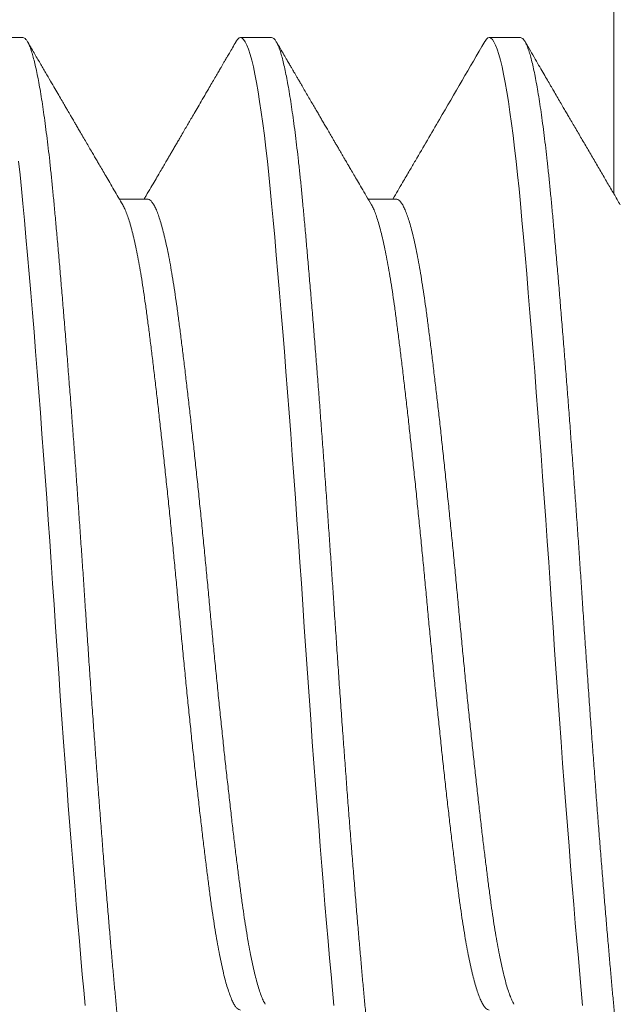
# Model space of a CAD drawing. Extents: x -43 to 72, y -11 to 33.
# Drawn here: x 60 to 60, y 6 to 6 of the extents above; entities that cross this region are included whole.
import ezdxf

# ---------------------------------------------------------------- set-up
doc = ezdxf.new("R2010")
doc.units = 0
doc.header["$LTSCALE"] = 0.25
doc.header["$MEASUREMENT"] = 0
doc.layers.get('0').update_dxf_attribs({"linetype": 'CONTINUOUS', "lineweight": 13})

msp = doc.modelspace()

# ---------------------------------------------------------------- linework, layer by layer
at = {"color": 8}
msp.add_line((60.07949, 5.64812), (60.07949, 13.09043), dxfattribs=at)
for p, q in [((59.98053, 5.67428), (59.97532, 5.67428)), ((60.02219, 5.67428), (60.01699, 5.67428)), ((60.06386, 5.67428), (60.05865, 5.67428)), ((60.00136, 5.64722), (59.99668, 5.64722)), ((60.04303, 5.64722), (60.03835, 5.64722))]:
    msp.add_line(p, q)
at = {"color": 8, "flags": 128}
for points in [[(60.01622, 5.6736), (60.01627, 5.67368), (60.01651, 5.67402), (60.01675, 5.67421), (60.01699, 5.67428), (60.01724, 5.6742), (60.0175, 5.67397), (60.01777, 5.67358), (60.01804, 5.67303), (60.01831, 5.67232), (60.01859, 5.67145), (60.01885, 5.67048), (60.01912, 5.66937), (60.01938, 5.66812), (60.01965, 5.66673), (60.01992, 5.66521), (60.02018, 5.66356), (60.02045, 5.66178), (60.02071, 5.65989), (60.02097, 5.65787), (60.02123, 5.65575), (60.02147, 5.65356), (60.02172, 5.65127), (60.02196, 5.64891), (60.02219, 5.64645), (60.02245, 5.6437), (60.02271, 5.64083), (60.02297, 5.63783), (60.02324, 5.63472), (60.02352, 5.6315), (60.0238, 5.62818), (60.02406, 5.62497), (60.02432, 5.62167), (60.02459, 5.61831), (60.02486, 5.61488), (60.02512, 5.61141), (60.02539, 5.60788), (60.02565, 5.60432), (60.02592, 5.60073), (60.02618, 5.59711), (60.02643, 5.59349), (60.02668, 5.58992), (60.02693, 5.58636), (60.02717, 5.58281), (60.0274, 5.57928), (60.02766, 5.57547), (60.02792, 5.57163), (60.02818, 5.56778), (60.02845, 5.56393), (60.02873, 5.56009), (60.029, 5.55627), (60.02927, 5.55269), (60.02953, 5.54914), (60.0298, 5.54563), (60.03007, 5.54218), (60.03033, 5.53878), (60.0306, 5.53544), (60.03086, 5.53218), (60.03112, 5.529), (60.03138, 5.52591), (60.03164, 5.52291), (60.03189, 5.52005), (60.03214, 5.5173), (60.03238, 5.51465), (60.03261, 5.5121)], [(60.05789, 5.6736), (60.05793, 5.67368), (60.05818, 5.67402), (60.05842, 5.67421), (60.05865, 5.67428), (60.05891, 5.6742), (60.05917, 5.67397), (60.05943, 5.67358), (60.0597, 5.67303), (60.05998, 5.67232), (60.06025, 5.67145), (60.06052, 5.67048), (60.06078, 5.66937), (60.06105, 5.66812), (60.06132, 5.66673), (60.06158, 5.66521), (60.06185, 5.66356), (60.06211, 5.66178), (60.06237, 5.65989), (60.06263, 5.65787), (60.06289, 5.65575), (60.06314, 5.65356), (60.06339, 5.65127), (60.06363, 5.64891), (60.06386, 5.64645), (60.06412, 5.6437), (60.06438, 5.64083), (60.06464, 5.63783), (60.06491, 5.63472), (60.06518, 5.6315), (60.06546, 5.62818), (60.06573, 5.62497), (60.06599, 5.62167), (60.06626, 5.61831), (60.06652, 5.61488), (60.06679, 5.61141), (60.06706, 5.60788), (60.06732, 5.60432), (60.06758, 5.60073), (60.06784, 5.59711), (60.0681, 5.59349), (60.06835, 5.58992), (60.06859, 5.58636), (60.06883, 5.58281), (60.06907, 5.57928), (60.06932, 5.57547), (60.06958, 5.57163), (60.06985, 5.56778), (60.07012, 5.56393), (60.07039, 5.56009), (60.07067, 5.55627), (60.07093, 5.55269), (60.0712, 5.54914), (60.07147, 5.54563), (60.07173, 5.54218), (60.072, 5.53878), (60.07226, 5.53544), (60.07253, 5.53218), (60.07279, 5.529), (60.07305, 5.52591), (60.07331, 5.52291), (60.07356, 5.52005), (60.0738, 5.5173), (60.07404, 5.51465), (60.07428, 5.5121)], [(59.97981, 5.65356), (59.98005, 5.65127), (59.98029, 5.64891), (59.98053, 5.64645), (59.98078, 5.6437), (59.98104, 5.64083), (59.98131, 5.63783), (59.98158, 5.63472), (59.98185, 5.6315), (59.98213, 5.62818), (59.98239, 5.62497), (59.98266, 5.62167), (59.98292, 5.61831), (59.98319, 5.61488), (59.98346, 5.61141), (59.98372, 5.60788), (59.98399, 5.60432), (59.98425, 5.60073), (59.98451, 5.59711), (59.98477, 5.59349), (59.98502, 5.58992), (59.98526, 5.58636), (59.9855, 5.58281), (59.98574, 5.57928), (59.98599, 5.57547), (59.98625, 5.57163), (59.98652, 5.56778), (59.98679, 5.56393), (59.98706, 5.56009), (59.98734, 5.55627), (59.9876, 5.55269), (59.98787, 5.54914), (59.98813, 5.54563), (59.9884, 5.54218), (59.98867, 5.53878), (59.98893, 5.53544), (59.9892, 5.53218), (59.98946, 5.529), (59.98972, 5.52591), (59.98998, 5.52291), (59.99022, 5.52005), (59.99047, 5.5173), (59.99071, 5.51465), (59.99094, 5.5121)]]:
    msp.add_lwpolyline(points, dxfattribs=at)
at = {"color": 8}
for points, knots in [([(59.98053, 5.67428), (59.98061, 5.67426), (59.98078, 5.67424), (59.98104, 5.67399), (59.98131, 5.67361), (59.98158, 5.67306), (59.98185, 5.67235), (59.98212, 5.67149), (59.98239, 5.6705), (59.98266, 5.66939), (59.98292, 5.66814), (59.98319, 5.66676), (59.98346, 5.66524), (59.98372, 5.66358), (59.98399, 5.66181), (59.98425, 5.65991), (59.98451, 5.65789), (59.98477, 5.65578), (59.98502, 5.65358), (59.98526, 5.6513), (59.9855, 5.64893), (59.98574, 5.6464), (59.98599, 5.64371), (59.98625, 5.64084), (59.98652, 5.63784), (59.98679, 5.63473), (59.98706, 5.63151), (59.98733, 5.62826), (59.9876, 5.62498), (59.98787, 5.62168), (59.98813, 5.61832), (59.9884, 5.61489), (59.98867, 5.61141), (59.98893, 5.60789), (59.9892, 5.60433), (59.98946, 5.60073), (59.98972, 5.59712), (59.98997, 5.59352), (59.99022, 5.58993), (59.99047, 5.58637), (59.99071, 5.58282), (59.99095, 5.57919), (59.9912, 5.57546), (59.99146, 5.57162), (59.99172, 5.56777), (59.99199, 5.56392), (59.99227, 5.56008), (59.99254, 5.55633), (59.99281, 5.55268), (59.99307, 5.54913), (59.99334, 5.54562), (59.99361, 5.54217), (59.99387, 5.53877), (59.99414, 5.53544), (59.9944, 5.53217), (59.99467, 5.52899), (59.99493, 5.5259), (59.99518, 5.52291), (59.99543, 5.52004), (59.99568, 5.51729), (59.99592, 5.51464), (59.99616, 5.51202), (59.99641, 5.50944), (59.99667, 5.50689), (59.99693, 5.50444), (59.9972, 5.50211), (59.99748, 5.4999), (59.99775, 5.49785), (59.99802, 5.49596), (59.99828, 5.49424), (59.99855, 5.49264), (59.99882, 5.49118), (59.99908, 5.48985), (59.99935, 5.48866), (59.99961, 5.48762), (59.99987, 5.48671), (60.00013, 5.48595), (60.00039, 5.48533), (60.00064, 5.48486), (60.00089, 5.48452), (60.00113, 5.48432), (60.00137, 5.48426), (60.00162, 5.48433), (60.00187, 5.48455), (60.00204, 5.48482), (60.00213, 5.48495)], [0, 0, 0, 0, 0.012314, 0.024717, 0.037201, 0.049755, 0.062369, 0.075033, 0.08701, 0.099013, 0.111032, 0.123059, 0.135083, 0.147096, 0.159089, 0.171052, 0.182976, 0.194852, 0.206461, 0.218008, 0.229486, 0.240885, 0.253199, 0.265603, 0.278086, 0.29064, 0.303255, 0.315919, 0.327896, 0.339898, 0.351917, 0.363944, 0.375969, 0.387982, 0.399974, 0.411937, 0.423861, 0.435737, 0.447347, 0.458894, 0.470371, 0.481771, 0.494085, 0.506488, 0.518972, 0.531526, 0.54414, 0.556804, 0.568781, 0.580784, 0.592803, 0.604829, 0.616854, 0.628867, 0.64086, 0.652822, 0.664746, 0.676623, 0.688232, 0.699779, 0.711256, 0.722656, 0.73497, 0.747373, 0.759857, 0.772411, 0.785025, 0.79769, 0.809666, 0.821669, 0.833688, 0.845715, 0.857739, 0.869752, 0.881745, 0.893708, 0.905632, 0.917508, 0.929117, 0.940664, 0.952142, 0.963541, 0.975855, 0.988259, 1, 1, 1, 1]), ([(60.02219, 5.67428), (60.02228, 5.67426), (60.02245, 5.67424), (60.02271, 5.67399), (60.02297, 5.67361), (60.02324, 5.67306), (60.02352, 5.67235), (60.02379, 5.67149), (60.02406, 5.6705), (60.02432, 5.66939), (60.02459, 5.66814), (60.02486, 5.66676), (60.02512, 5.66524), (60.02539, 5.66358), (60.02565, 5.66181), (60.02592, 5.65991), (60.02618, 5.65789), (60.02643, 5.65578), (60.02668, 5.65358), (60.02693, 5.6513), (60.02717, 5.64893), (60.02741, 5.6464), (60.02766, 5.64371), (60.02792, 5.64084), (60.02818, 5.63784), (60.02845, 5.63473), (60.02873, 5.63151), (60.029, 5.62826), (60.02927, 5.62498), (60.02953, 5.62168), (60.0298, 5.61832), (60.03007, 5.61489), (60.03033, 5.61141), (60.0306, 5.60789), (60.03086, 5.60433), (60.03112, 5.60073), (60.03138, 5.59712), (60.03164, 5.59352), (60.03189, 5.58993), (60.03214, 5.58637), (60.03238, 5.58282), (60.03262, 5.57919), (60.03287, 5.57546), (60.03313, 5.57162), (60.03339, 5.56777), (60.03366, 5.56392), (60.03393, 5.56008), (60.03421, 5.55633), (60.03448, 5.55268), (60.03474, 5.54913), (60.03501, 5.54562), (60.03527, 5.54217), (60.03554, 5.53877), (60.03581, 5.53544), (60.03607, 5.53217), (60.03633, 5.52899), (60.03659, 5.5259), (60.03685, 5.52291), (60.0371, 5.52004), (60.03734, 5.51729), (60.03758, 5.51464), (60.03783, 5.51202), (60.03807, 5.50944), (60.03833, 5.50689), (60.0386, 5.50444), (60.03887, 5.50211), (60.03914, 5.4999), (60.03941, 5.49785), (60.03968, 5.49596), (60.03995, 5.49424), (60.04022, 5.49264), (60.04048, 5.49118), (60.04075, 5.48985), (60.04101, 5.48866), (60.04128, 5.48762), (60.04154, 5.48671), (60.0418, 5.48595), (60.04206, 5.48533), (60.04231, 5.48486), (60.04255, 5.48452), (60.04279, 5.48432), (60.04303, 5.48426), (60.04328, 5.48433), (60.04354, 5.48455), (60.04371, 5.48482), (60.04379, 5.48495)], [0, 0, 0, 0, 0.012314, 0.024717, 0.037201, 0.049755, 0.06237, 0.075034, 0.087011, 0.099013, 0.111033, 0.123059, 0.135084, 0.147097, 0.15909, 0.171053, 0.182977, 0.194853, 0.206462, 0.21801, 0.229487, 0.240887, 0.253201, 0.265604, 0.278088, 0.290642, 0.303256, 0.315921, 0.327898, 0.3399, 0.35192, 0.363946, 0.375971, 0.387984, 0.399977, 0.41194, 0.423864, 0.43574, 0.447349, 0.458897, 0.470374, 0.481774, 0.494088, 0.506491, 0.518975, 0.531529, 0.544143, 0.556808, 0.568784, 0.580787, 0.592806, 0.604833, 0.616858, 0.628871, 0.640864, 0.652826, 0.66475, 0.676627, 0.688236, 0.699783, 0.711261, 0.72266, 0.734974, 0.747378, 0.759862, 0.772416, 0.78503, 0.797694, 0.809671, 0.821674, 0.833693, 0.84572, 0.857744, 0.869758, 0.88175, 0.893713, 0.905637, 0.917513, 0.929123, 0.94067, 0.952147, 0.963547, 0.975861, 0.988265, 1, 1, 1, 1]), ([(60.06386, 5.67428), (60.06395, 5.67426), (60.06412, 5.67424), (60.06438, 5.67399), (60.06464, 5.67361), (60.06491, 5.67306), (60.06518, 5.67235), (60.06546, 5.67149), (60.06573, 5.6705), (60.06599, 5.66939), (60.06626, 5.66814), (60.06652, 5.66676), (60.06679, 5.66524), (60.06706, 5.66358), (60.06732, 5.66181), (60.06758, 5.65991), (60.06784, 5.65789), (60.0681, 5.65578), (60.06835, 5.65358), (60.06859, 5.6513), (60.06883, 5.64893), (60.06908, 5.6464), (60.06932, 5.64371), (60.06958, 5.64084), (60.06985, 5.63784), (60.07012, 5.63473), (60.07039, 5.63151), (60.07066, 5.62826), (60.07093, 5.62498), (60.0712, 5.62168), (60.07147, 5.61832), (60.07173, 5.61489), (60.072, 5.61141), (60.07226, 5.60789), (60.07253, 5.60433), (60.07279, 5.60073), (60.07305, 5.59712), (60.07331, 5.59352), (60.07356, 5.58993), (60.0738, 5.58637), (60.07404, 5.58282), (60.07428, 5.57919), (60.07453, 5.57546), (60.07479, 5.57162), (60.07506, 5.56777), (60.07533, 5.56392), (60.0756, 5.56008), (60.07587, 5.55633), (60.07614, 5.55268), (60.07641, 5.54913), (60.07667, 5.54562), (60.07694, 5.54217), (60.07721, 5.53877), (60.07747, 5.53544), (60.07774, 5.53217), (60.078, 5.52899), (60.07826, 5.5259), (60.07852, 5.52291), (60.07877, 5.52004), (60.07901, 5.51729), (60.07925, 5.51464), (60.07949, 5.51202), (60.07974, 5.50944), (60.08, 5.50689), (60.08027, 5.50444), (60.08054, 5.50211), (60.08081, 5.4999), (60.08108, 5.49785), (60.08135, 5.49596), (60.08162, 5.49424), (60.08188, 5.49264), (60.08215, 5.49118), (60.08242, 5.48985), (60.08268, 5.48866), (60.08295, 5.48762), (60.08321, 5.48671), (60.08347, 5.48595), (60.08372, 5.48533), (60.08397, 5.48486), (60.08422, 5.48452), (60.08446, 5.48432), (60.0847, 5.48426), (60.08495, 5.48433), (60.0852, 5.48455), (60.08538, 5.48482), (60.08546, 5.48495)], [0, 0, 0, 0, 0.012314, 0.024717, 0.037201, 0.049755, 0.062369, 0.075033, 0.08701, 0.099013, 0.111032, 0.123059, 0.135083, 0.147096, 0.159089, 0.171052, 0.182975, 0.194852, 0.206461, 0.218008, 0.229485, 0.240885, 0.253199, 0.265603, 0.278086, 0.29064, 0.303254, 0.315919, 0.327895, 0.339898, 0.351917, 0.363944, 0.375968, 0.387982, 0.399974, 0.411937, 0.423861, 0.435737, 0.447346, 0.458894, 0.470371, 0.481771, 0.494084, 0.506488, 0.518971, 0.531525, 0.54414, 0.556804, 0.568781, 0.580783, 0.592803, 0.604829, 0.616854, 0.628867, 0.640859, 0.652822, 0.664746, 0.676622, 0.688232, 0.699779, 0.711256, 0.722656, 0.73497, 0.747373, 0.759857, 0.772411, 0.785025, 0.797689, 0.809666, 0.821669, 0.833688, 0.845714, 0.857739, 0.869752, 0.881745, 0.893707, 0.905631, 0.917508, 0.929117, 0.940664, 0.952141, 0.963541, 0.975855, 0.988258, 1, 1, 1, 1]), ([(60.00136, 5.64722), (60.00136, 5.64722), (60.00146, 5.64724), (60.00167, 5.64715), (60.00198, 5.64693), (60.0023, 5.64652), (60.00263, 5.64595), (60.00296, 5.64522), (60.00329, 5.64434), (60.00362, 5.6433), (60.00396, 5.6421), (60.00429, 5.64075), (60.00463, 5.63924), (60.00497, 5.63757), (60.0053, 5.63576), (60.00563, 5.63383), (60.00595, 5.63177), (60.00626, 5.62961), (60.00657, 5.62734), (60.00688, 5.62496), (60.00719, 5.62246), (60.00751, 5.61984), (60.00784, 5.6171), (60.00817, 5.61428), (60.0085, 5.61138), (60.00883, 5.60841), (60.00917, 5.60537), (60.0095, 5.60224), (60.00984, 5.59904), (60.01017, 5.59578), (60.01051, 5.59249), (60.01083, 5.58919), (60.01116, 5.58587), (60.01147, 5.58257), (60.01178, 5.57928), (60.01208, 5.57599), (60.0124, 5.5727), (60.01272, 5.5694), (60.01305, 5.5661), (60.01338, 5.56283), (60.01371, 5.55962), (60.01404, 5.55646), (60.01437, 5.55335), (60.01471, 5.55029), (60.01505, 5.54727), (60.01538, 5.54433), (60.01571, 5.54148), (60.01604, 5.53874), (60.01636, 5.53611), (60.01668, 5.53361), (60.01699, 5.53122), (60.01729, 5.52896), (60.01761, 5.52679), (60.01793, 5.52474), (60.01825, 5.52281), (60.01858, 5.52102), (60.01892, 5.51937), (60.01925, 5.51787), (60.01958, 5.51652), (60.01992, 5.51531), (60.02025, 5.51425), (60.02059, 5.51335), (60.02088, 5.5127), (60.02105, 5.51242), (60.02111, 5.51231)], [0, 0, 0, 0, 0.0000086, 0.0162168, 0.0325646, 0.0490338, 0.0656057, 0.0822604, 0.0986788, 0.1151379, 0.1316176, 0.1480979, 0.164894, 0.1816485, 0.1983404, 0.2149491, 0.231455, 0.2478389, 0.2640827, 0.2802909, 0.2966387, 0.3131079, 0.3296798, 0.3463345, 0.3627529, 0.379212, 0.3956917, 0.412172, 0.4289681, 0.4457226, 0.4624144, 0.4790232, 0.4955291, 0.511913, 0.5281568, 0.544365, 0.5607127, 0.577182, 0.5937538, 0.6104086, 0.626827, 0.643286, 0.6597658, 0.676246, 0.6930422, 0.7097967, 0.7264885, 0.7430973, 0.7596032, 0.7759871, 0.7922309, 0.808439, 0.8247868, 0.8412561, 0.8578279, 0.8744826, 0.890901, 0.9073601, 0.9238399, 0.9403201, 0.9571163, 0.9738707, 0.9905626, 1, 1, 1, 1]), ([(60.04303, 5.64722), (60.04303, 5.64722), (60.04313, 5.64724), (60.04333, 5.64715), (60.04365, 5.64693), (60.04397, 5.64652), (60.0443, 5.64595), (60.04463, 5.64522), (60.04496, 5.64434), (60.04529, 5.6433), (60.04562, 5.6421), (60.04596, 5.64075), (60.0463, 5.63924), (60.04663, 5.63757), (60.04696, 5.63576), (60.04729, 5.63383), (60.04761, 5.63177), (60.04793, 5.62961), (60.04824, 5.62734), (60.04854, 5.62496), (60.04886, 5.62246), (60.04918, 5.61984), (60.0495, 5.6171), (60.04983, 5.61428), (60.05017, 5.61138), (60.0505, 5.60841), (60.05083, 5.60537), (60.05117, 5.60224), (60.0515, 5.59904), (60.05184, 5.59578), (60.05217, 5.59249), (60.0525, 5.58919), (60.05282, 5.58587), (60.05314, 5.58257), (60.05344, 5.57928), (60.05375, 5.57599), (60.05406, 5.5727), (60.05439, 5.5694), (60.05471, 5.5661), (60.05504, 5.56283), (60.05537, 5.55962), (60.05571, 5.55646), (60.05604, 5.55335), (60.05638, 5.55029), (60.05671, 5.54727), (60.05705, 5.54433), (60.05738, 5.54148), (60.05771, 5.53874), (60.05803, 5.53611), (60.05835, 5.53361), (60.05865, 5.53122), (60.05896, 5.52896), (60.05927, 5.52679), (60.05959, 5.52474), (60.05992, 5.52281), (60.06025, 5.52102), (60.06058, 5.51937), (60.06092, 5.51787), (60.06125, 5.51652), (60.06158, 5.51531), (60.06192, 5.51425), (60.06226, 5.51335), (60.06254, 5.5127), (60.06271, 5.51242), (60.06278, 5.51231)], [0, 0, 0, 0, 0.000012, 0.01622, 0.032568, 0.049037, 0.065608, 0.082263, 0.098681, 0.11514, 0.131619, 0.148099, 0.164895, 0.181649, 0.198341, 0.214949, 0.231455, 0.247839, 0.264082, 0.28029, 0.296638, 0.313107, 0.329678, 0.346333, 0.362751, 0.37921, 0.395689, 0.412169, 0.428965, 0.445719, 0.462411, 0.47902, 0.495525, 0.511909, 0.528152, 0.54436, 0.560708, 0.577177, 0.593748, 0.610403, 0.626821, 0.64328, 0.659759, 0.676239, 0.693035, 0.70979, 0.726481, 0.74309, 0.759595, 0.775979, 0.792223, 0.80843, 0.824778, 0.841247, 0.857819, 0.874473, 0.890891, 0.90735, 0.92383, 0.94031, 0.957105, 0.97386, 0.990551, 1, 1, 1, 1]), ([(59.99724, 5.64625), (59.9973, 5.64614), (59.99747, 5.64586), (59.99775, 5.64522), (59.99808, 5.64434), (59.99842, 5.6433), (59.99875, 5.6421), (59.99908, 5.64075), (59.99942, 5.63924), (59.99976, 5.63757), (60.00009, 5.63576), (60.00042, 5.63383), (60.00074, 5.63177), (60.00105, 5.62961), (60.00136, 5.62734), (60.00167, 5.62496), (60.00198, 5.62246), (60.0023, 5.61984), (60.00263, 5.6171), (60.00296, 5.61428), (60.00329, 5.61138), (60.00362, 5.60841), (60.00396, 5.60537), (60.00429, 5.60224), (60.00463, 5.59904), (60.00497, 5.59578), (60.0053, 5.59249), (60.00563, 5.58919), (60.00595, 5.58587), (60.00626, 5.58257), (60.00657, 5.57928), (60.00688, 5.57599), (60.00719, 5.5727), (60.00751, 5.5694), (60.00784, 5.5661), (60.00817, 5.56283), (60.0085, 5.55962), (60.00883, 5.55646), (60.00917, 5.55335), (60.0095, 5.55029), (60.00984, 5.54727), (60.01017, 5.54433), (60.01051, 5.54148), (60.01083, 5.53874), (60.01116, 5.53611), (60.01147, 5.53361), (60.01178, 5.53122), (60.01208, 5.52896), (60.0124, 5.52679), (60.01272, 5.52474), (60.01305, 5.52281), (60.01338, 5.52102), (60.01371, 5.51937), (60.01404, 5.51787), (60.01437, 5.51652), (60.01471, 5.51531), (60.01505, 5.51425), (60.01538, 5.51335), (60.01571, 5.51261), (60.01604, 5.51204), (60.01636, 5.51164), (60.01668, 5.51139), (60.01688, 5.51136), (60.01699, 5.51134)], [0, 0, 0, 0, 0.009287, 0.025942, 0.042361, 0.05882, 0.075301, 0.091781, 0.108578, 0.125333, 0.142025, 0.158634, 0.17514, 0.191525, 0.207769, 0.223977, 0.240325, 0.256795, 0.273367, 0.290022, 0.306441, 0.322901, 0.339381, 0.355861, 0.372658, 0.389413, 0.406105, 0.422714, 0.439221, 0.455605, 0.471849, 0.488058, 0.504406, 0.520875, 0.537448, 0.554103, 0.570521, 0.586981, 0.603461, 0.619942, 0.636738, 0.653493, 0.670185, 0.686794, 0.703301, 0.719685, 0.735929, 0.752138, 0.768486, 0.784955, 0.801528, 0.818183, 0.834602, 0.851061, 0.867541, 0.884022, 0.900818, 0.917573, 0.934265, 0.950875, 0.967381, 0.983765, 1, 1, 1, 1]), ([(60.0389, 5.64625), (60.03897, 5.64614), (60.03914, 5.64586), (60.03942, 5.64522), (60.03975, 5.64434), (60.04008, 5.6433), (60.04042, 5.6421), (60.04075, 5.64075), (60.04109, 5.63924), (60.04142, 5.63757), (60.04176, 5.63576), (60.04208, 5.63383), (60.04241, 5.63177), (60.04272, 5.62961), (60.04303, 5.62734), (60.04333, 5.62496), (60.04365, 5.62246), (60.04397, 5.61984), (60.0443, 5.6171), (60.04463, 5.61428), (60.04496, 5.61138), (60.04529, 5.60841), (60.04562, 5.60537), (60.04596, 5.60224), (60.0463, 5.59904), (60.04663, 5.59578), (60.04696, 5.59249), (60.04729, 5.58919), (60.04761, 5.58587), (60.04793, 5.58257), (60.04824, 5.57928), (60.04854, 5.57599), (60.04886, 5.5727), (60.04918, 5.5694), (60.0495, 5.5661), (60.04983, 5.56283), (60.05017, 5.55962), (60.0505, 5.55646), (60.05083, 5.55335), (60.05117, 5.55029), (60.0515, 5.54727), (60.05184, 5.54433), (60.05217, 5.54148), (60.0525, 5.53874), (60.05282, 5.53611), (60.05314, 5.53361), (60.05344, 5.53122), (60.05375, 5.52896), (60.05406, 5.52679), (60.05439, 5.52474), (60.05471, 5.52281), (60.05504, 5.52102), (60.05537, 5.51937), (60.05571, 5.51787), (60.05604, 5.51652), (60.05638, 5.51531), (60.05671, 5.51425), (60.05705, 5.51335), (60.05738, 5.51261), (60.05771, 5.51204), (60.05803, 5.51164), (60.05835, 5.51139), (60.05855, 5.51136), (60.05865, 5.51134)], [0, 0, 0, 0, 0.009295, 0.02595, 0.042368, 0.058828, 0.075307, 0.091788, 0.108584, 0.125339, 0.142031, 0.158639, 0.175145, 0.191529, 0.207773, 0.223982, 0.240329, 0.256799, 0.273371, 0.290025, 0.306444, 0.322903, 0.339383, 0.355863, 0.37266, 0.389414, 0.406106, 0.422715, 0.439221, 0.455605, 0.471849, 0.488057, 0.504405, 0.520874, 0.537446, 0.554101, 0.57052, 0.586979, 0.603459, 0.619939, 0.636735, 0.65349, 0.670182, 0.686791, 0.703297, 0.719681, 0.735924, 0.752133, 0.768481, 0.78495, 0.801522, 0.818177, 0.834595, 0.851054, 0.867534, 0.884015, 0.900811, 0.917565, 0.934257, 0.950866, 0.967372, 0.983756, 1, 1, 1, 1])]:
    msp.add_open_spline(points, degree=3, knots=knots, dxfattribs=at)
for points, knots in [([(59.99724, 5.64627), (59.99699, 5.64668), (59.99651, 5.64751), (59.99578, 5.64875), (59.99509, 5.64994), (59.99444, 5.65105), (59.99385, 5.65206), (59.99335, 5.65291), (59.99292, 5.65364), (59.99253, 5.65432), (59.99209, 5.65507), (59.99162, 5.65588), (59.99111, 5.65676), (59.99057, 5.65768), (59.99006, 5.65855), (59.98962, 5.65931), (59.98927, 5.6599), (59.98899, 5.66038), (59.98878, 5.66075), (59.9886, 5.66106), (59.98841, 5.66138), (59.98818, 5.66178), (59.98787, 5.6623), (59.9875, 5.66294), (59.98704, 5.66373), (59.98649, 5.66467), (59.98585, 5.66578), (59.98511, 5.66704), (59.98429, 5.66846), (59.98337, 5.67003), (59.98236, 5.67177), (59.98166, 5.67298), (59.98129, 5.67361)], [0, 0, 0, 0, 0.045888, 0.091342, 0.135713, 0.176482, 0.213396, 0.246488, 0.269148, 0.294141, 0.321466, 0.351126, 0.383122, 0.417454, 0.452835, 0.478486, 0.500124, 0.517749, 0.531358, 0.541058, 0.551148, 0.566403, 0.585298, 0.608281, 0.636684, 0.671349, 0.711755, 0.757905, 0.809801, 0.867446, 0.930845, 1, 1, 1, 1]), ([(60.01622, 5.67361), (60.01602, 5.67327), (60.01565, 5.67263), (60.01514, 5.67174), (60.01471, 5.671), (60.01436, 5.67041), (60.01408, 5.66993), (60.01383, 5.66949), (60.01353, 5.66897), (60.01315, 5.66832), (60.01268, 5.66752), (60.01215, 5.66662), (60.01151, 5.66551), (60.01079, 5.66428), (60.01005, 5.663), (60.00939, 5.66188), (60.00882, 5.6609), (60.00832, 5.66004), (60.00784, 5.65921), (60.00733, 5.65834), (60.00686, 5.65753), (60.00643, 5.6568), (60.00606, 5.65617), (60.00571, 5.65556), (60.00542, 5.65506), (60.0052, 5.65469), (60.00505, 5.65443), (60.00493, 5.65423), (60.00481, 5.65403), (60.00466, 5.65377), (60.00446, 5.65342), (60.00416, 5.65291), (60.00376, 5.65223), (60.00325, 5.65134), (60.00264, 5.6503), (60.00193, 5.6491), (60.00132, 5.64805), (60.00094, 5.64741), (60.00083, 5.64722)], [0, 0, 0, 0, 0.038963, 0.072455, 0.100477, 0.123033, 0.140121, 0.155236, 0.172315, 0.199008, 0.229418, 0.263542, 0.30138, 0.355362, 0.403661, 0.446279, 0.483221, 0.514488, 0.54417, 0.576997, 0.613292, 0.636303, 0.660517, 0.685033, 0.705422, 0.717724, 0.727317, 0.734236, 0.740675, 0.75052, 0.763771, 0.780427, 0.807929, 0.841479, 0.881072, 0.926704, 0.978369, 1, 1, 1, 1]), ([(60.0389, 5.64627), (60.03861, 5.64676), (60.03806, 5.64771), (60.03728, 5.64905), (60.03659, 5.65023), (60.03599, 5.65125), (60.03548, 5.65211), (60.0351, 5.65277), (60.03481, 5.65326), (60.03462, 5.6536), (60.03447, 5.65386), (60.03435, 5.65406), (60.03424, 5.65425), (60.0341, 5.65449), (60.03392, 5.65478), (60.0337, 5.65517), (60.03343, 5.65564), (60.03312, 5.65617), (60.0328, 5.65671), (60.03242, 5.65736), (60.032, 5.65809), (60.03153, 5.65888), (60.03111, 5.65961), (60.03072, 5.66027), (60.03034, 5.66093), (60.02994, 5.66161), (60.02952, 5.66234), (60.02906, 5.66313), (60.02856, 5.66398), (60.02805, 5.66486), (60.02754, 5.66574), (60.0271, 5.6665), (60.02673, 5.66713), (60.02643, 5.66764), (60.02617, 5.66809), (60.02594, 5.66848), (60.02572, 5.66886), (60.02547, 5.66929), (60.02515, 5.66985), (60.02473, 5.67056), (60.02422, 5.67144), (60.02362, 5.67247), (60.02319, 5.67321), (60.02296, 5.67361)], [0, 0, 0, 0, 0.054825, 0.103834, 0.147021, 0.184382, 0.215912, 0.241607, 0.257047, 0.269202, 0.279117, 0.285006, 0.291519, 0.300187, 0.311011, 0.323991, 0.342058, 0.362595, 0.382659, 0.401792, 0.433646, 0.462532, 0.488449, 0.513259, 0.535935, 0.560679, 0.587489, 0.616369, 0.647316, 0.680334, 0.713393, 0.74293, 0.763976, 0.782723, 0.799172, 0.813322, 0.82566, 0.840172, 0.8605, 0.886646, 0.91861, 0.956394, 1, 1, 1, 1]), ([(60.05789, 5.67361), (60.05536, 5.66926), (60.05149, 5.6626), (60.04729, 5.6554), (60.04523, 5.65189), (60.04398, 5.64974), (60.04304, 5.64815), (60.0425, 5.64722)], [0, 0, 0, 0, 0.494436, 0.755973, 0.818313, 0.894197, 1, 1, 1, 1]), ([(60.08057, 5.64627), (60.08022, 5.64687), (60.0795, 5.6481), (60.07841, 5.64997), (60.0773, 5.65186), (60.07618, 5.65377), (60.07507, 5.65568), (60.07395, 5.65759), (60.07303, 5.65917), (60.07234, 5.66036), (60.07188, 5.66115), (60.07146, 5.66187), (60.07101, 5.66263), (60.07052, 5.66348), (60.06997, 5.66442), (60.06944, 5.66534), (60.0689, 5.66625), (60.06836, 5.66718), (60.06776, 5.66823), (60.06707, 5.6694), (60.06632, 5.67069), (60.0655, 5.67211), (60.06492, 5.6731), (60.06463, 5.67361)], [0, 0, 0, 0, 0.06648, 0.135271, 0.204738, 0.274662, 0.344757, 0.414621, 0.48389, 0.517481, 0.545819, 0.570121, 0.597166, 0.629139, 0.663488, 0.70011, 0.729906, 0.763613, 0.80184, 0.844591, 0.891867, 0.943669, 1, 1, 1, 1])]:
    msp.add_open_spline(points, degree=3, knots=knots)

doc.saveas('drawing.dxf')
